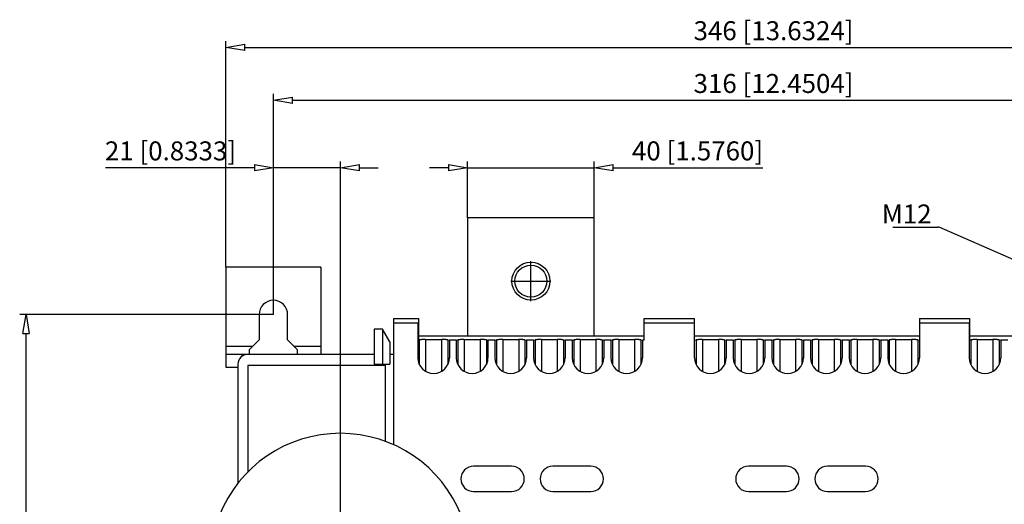
# Model space of a CAD drawing. Extents: x 236.4 to 332.4, y 845 to 884.1.
# Drawn here: x 237.1 to 268.2, y 866.3 to 881.6 of the extents above; entities that cross this region are included whole.
import ezdxf

# ---------------------------------------------------------------- set-up
doc = ezdxf.new("R2010")
doc.units = 0
doc.header["$LTSCALE"] = 0.25
doc.layers.get('0').update_dxf_attribs({"linetype": 'CONTINUOUS'})
doc.layers.add('BEM', color=3, linetype='CONTINUOUS')
doc.styles.get("Standard").update_dxf_attribs({"font": 'isocp.shx', "oblique": 15})

# ---------------------------------------------------------------- blocks, each defined once
blk = doc.blocks.new('_ClosedBlank')
at = {"layer": 'BEM', "color": 0, "lineweight": -2}
for p, q in [((-1, 0.167), (0, 0)), ((-1, 0.167), (-1, -0.167)), ((0, 0), (-1, -0.167))]:
    blk.add_line(p, q, dxfattribs=at)

msp = doc.modelspace()

# ---------------------------------------------------------------- linework, layer by layer
for p, q in [((243.602, 873.805), (243.602, 880.944)), ((244.202, 880.744), (277.602, 880.744)), ((245.102, 872.305), (245.102, 879.277)), ((245.702, 879.077), (276.102, 879.077)), ((245.102, 872.305), (245.102, 877.146)), ((247.217, 868.758), (247.217, 877.146)), ((251.237, 875.362), (251.237, 877.146)), ((255.237, 875.362), (255.237, 877.146)), ((244.502, 876.946), (239.801, 876.946)), ((247.217, 876.946), (245.102, 876.946)), ((247.817, 876.946), (248.417, 876.946)), ((250.637, 876.946), (250.037, 876.946)), ((251.237, 876.946), (255.237, 876.946)), ((255.837, 876.946), (260.565, 876.946)), ((251.237, 875.362), (251.237, 871.627)), ((255.237, 875.362), (251.237, 875.362)), ((255.237, 871.627), (255.237, 875.362)), ((246.602, 873.805), (243.602, 873.805)), ((243.602, 873.805), (243.602, 870.642)), ((246.602, 873.805), (246.602, 871.042)), ((245.102, 872.305), (237.088, 872.305)), ((244.652, 872.305), (244.652, 871.505)), ((245.552, 871.505), (245.552, 872.305)), ((248.897, 872.177), (249.701, 872.177)), ((248.897, 872.177), (248.897, 868.193)), ((249.701, 871.506), (249.701, 872.177)), ((256.811, 871.492), (256.811, 872.177)), ((256.811, 872.177), (258.408, 872.177)), ((258.408, 870.94), (258.408, 872.177)), ((265.507, 872.177), (265.507, 871.493)), ((265.507, 872.177), (267.093, 872.177)), ((267.093, 872.177), (267.093, 871.496)), ((248.282, 871.842), (248.282, 870.742)), ((248.547, 871.842), (248.282, 871.842)), ((248.777, 871.444), (248.547, 871.842)), ((248.547, 871.842), (248.547, 870.742)), ((248.897, 872.042), (249.661, 872.042)), ((249.661, 872.042), (249.701, 872.056)), ((249.661, 872.042), (249.661, 870.94)), ((256.811, 872.042), (258.408, 872.042)), ((265.507, 872.043), (265.508, 872.042)), ((265.508, 872.042), (267.081, 872.042)), ((265.508, 872.042), (265.508, 870.94)), ((267.081, 872.042), (267.093, 872.046)), ((267.081, 872.042), (267.081, 870.94)), ((237.288, 851.979), (237.288, 871.705)), ((244.652, 871.505), (244.352, 871.205)), ((245.852, 871.205), (245.552, 871.505)), ((256.811, 871.627), (249.701, 871.627)), ((249.701, 871.506), (249.711, 871.509)), ((249.711, 871.509), (249.711, 870.722)), ((249.712, 871.509), (249.711, 871.509)), ((249.714, 871.51), (249.712, 871.509)), ((249.718, 871.51), (249.714, 871.51)), ((249.723, 871.51), (249.718, 871.51)), ((249.73, 871.51), (249.723, 871.51)), ((249.738, 871.511), (249.73, 871.51)), ((249.747, 871.511), (249.738, 871.511)), ((249.758, 871.511), (249.747, 871.511)), ((249.769, 871.511), (249.758, 871.511)), ((249.782, 871.512), (249.769, 871.511)), ((249.796, 871.512), (249.782, 871.512)), ((249.811, 871.512), (249.796, 871.512)), ((249.826, 871.512), (249.811, 871.512)), ((249.842, 871.512), (249.826, 871.512)), ((249.859, 871.512), (249.842, 871.512)), ((249.876, 871.512), (249.859, 871.512)), ((249.893, 871.512), (249.876, 871.512)), ((249.911, 871.512), (249.893, 871.512)), ((249.911, 871.512), (249.911, 870.507)), ((249.911, 871.512), (250.411, 871.512)), ((250.411, 871.512), (250.411, 870.507)), ((250.418, 871.512), (250.411, 871.512)), ((250.435, 871.512), (250.418, 871.512)), ((250.452, 871.512), (250.435, 871.512)), ((250.469, 871.512), (250.452, 871.512)), ((250.486, 871.512), (250.469, 871.512)), ((250.502, 871.512), (250.486, 871.512)), ((250.517, 871.512), (250.502, 871.512)), ((250.531, 871.512), (250.517, 871.512)), ((250.545, 871.512), (250.531, 871.512)), ((250.557, 871.511), (250.545, 871.512)), ((250.568, 871.511), (250.557, 871.511)), ((250.578, 871.511), (250.568, 871.511)), ((250.587, 871.511), (250.578, 871.511)), ((250.595, 871.51), (250.587, 871.511)), ((250.601, 871.51), (250.595, 871.51)), ((250.606, 871.51), (250.601, 871.51)), ((250.609, 871.509), (250.606, 871.51)), ((250.61, 871.509), (250.609, 871.509)), ((250.61, 871.509), (250.661, 871.492)), ((250.61, 871.509), (250.61, 870.722)), ((250.881, 871.492), (250.931, 871.509)), ((250.931, 871.509), (250.931, 870.722)), ((250.932, 871.509), (250.931, 871.509)), ((250.934, 871.51), (250.932, 871.509)), ((250.938, 871.51), (250.934, 871.51)), ((250.943, 871.51), (250.938, 871.51)), ((250.95, 871.51), (250.943, 871.51)), ((250.958, 871.511), (250.95, 871.51)), ((250.967, 871.511), (250.958, 871.511)), ((250.978, 871.511), (250.967, 871.511)), ((250.989, 871.511), (250.978, 871.511)), ((251.002, 871.512), (250.989, 871.511)), ((251.016, 871.512), (251.002, 871.512)), ((251.031, 871.512), (251.016, 871.512)), ((251.046, 871.512), (251.031, 871.512)), ((251.062, 871.512), (251.046, 871.512)), ((251.079, 871.512), (251.062, 871.512)), ((251.096, 871.512), (251.079, 871.512)), ((251.113, 871.512), (251.096, 871.512)), ((251.131, 871.512), (251.113, 871.512)), ((251.131, 871.512), (251.131, 870.507)), ((251.131, 871.512), (251.631, 871.512)), ((251.631, 871.512), (251.631, 870.507)), ((251.638, 871.512), (251.631, 871.512)), ((251.655, 871.512), (251.638, 871.512)), ((251.672, 871.512), (251.655, 871.512)), ((251.689, 871.512), (251.672, 871.512)), ((251.706, 871.512), (251.689, 871.512)), ((251.722, 871.512), (251.706, 871.512)), ((251.737, 871.512), (251.722, 871.512)), ((251.751, 871.512), (251.737, 871.512)), ((251.765, 871.512), (251.751, 871.512)), ((251.777, 871.511), (251.765, 871.512)), ((251.788, 871.511), (251.777, 871.511)), ((251.798, 871.511), (251.788, 871.511)), ((251.807, 871.511), (251.798, 871.511)), ((251.815, 871.51), (251.807, 871.511)), ((251.821, 871.51), (251.815, 871.51)), ((251.826, 871.51), (251.821, 871.51)), ((251.829, 871.509), (251.826, 871.51)), ((251.83, 871.509), (251.829, 871.509)), ((251.83, 871.509), (251.881, 871.492)), ((251.83, 871.509), (251.83, 870.722)), ((252.101, 871.492), (252.151, 871.509)), ((252.151, 871.509), (252.151, 870.722)), ((252.152, 871.509), (252.151, 871.509)), ((252.154, 871.51), (252.152, 871.509)), ((252.158, 871.51), (252.154, 871.51)), ((252.163, 871.51), (252.158, 871.51)), ((252.17, 871.51), (252.163, 871.51)), ((252.178, 871.511), (252.17, 871.51)), ((252.187, 871.511), (252.178, 871.511)), ((252.198, 871.511), (252.187, 871.511)), ((252.209, 871.511), (252.198, 871.511)), ((252.222, 871.512), (252.209, 871.511)), ((252.236, 871.512), (252.222, 871.512)), ((252.251, 871.512), (252.236, 871.512)), ((252.266, 871.512), (252.251, 871.512)), ((252.282, 871.512), (252.266, 871.512)), ((252.299, 871.512), (252.282, 871.512)), ((252.316, 871.512), (252.299, 871.512)), ((252.333, 871.512), (252.316, 871.512)), ((252.351, 871.512), (252.333, 871.512)), ((252.351, 871.512), (252.351, 870.507)), ((252.351, 871.512), (252.851, 871.512)), ((252.851, 871.512), (252.851, 870.507)), ((252.858, 871.512), (252.851, 871.512)), ((252.875, 871.512), (252.858, 871.512)), ((252.892, 871.512), (252.875, 871.512)), ((252.909, 871.512), (252.892, 871.512)), ((252.926, 871.512), (252.909, 871.512)), ((252.942, 871.512), (252.926, 871.512)), ((252.957, 871.512), (252.942, 871.512)), ((252.971, 871.512), (252.957, 871.512)), ((252.985, 871.512), (252.971, 871.512)), ((252.997, 871.511), (252.985, 871.512)), ((253.008, 871.511), (252.997, 871.511)), ((253.018, 871.511), (253.008, 871.511)), ((253.027, 871.511), (253.018, 871.511)), ((253.035, 871.51), (253.027, 871.511)), ((253.041, 871.51), (253.035, 871.51)), ((253.046, 871.51), (253.041, 871.51)), ((253.049, 871.509), (253.046, 871.51)), ((253.05, 871.509), (253.049, 871.509)), ((253.05, 871.509), (253.101, 871.492)), ((253.05, 871.509), (253.05, 870.722)), ((253.321, 871.492), (253.371, 871.509)), ((253.371, 871.509), (253.371, 870.722)), ((253.372, 871.509), (253.371, 871.509)), ((253.374, 871.51), (253.372, 871.509)), ((253.378, 871.51), (253.374, 871.51)), ((253.383, 871.51), (253.378, 871.51)), ((253.39, 871.51), (253.383, 871.51)), ((253.398, 871.511), (253.39, 871.51)), ((253.407, 871.511), (253.398, 871.511)), ((253.418, 871.511), (253.407, 871.511)), ((253.429, 871.511), (253.418, 871.511)), ((253.442, 871.512), (253.429, 871.511)), ((253.456, 871.512), (253.442, 871.512)), ((253.471, 871.512), (253.456, 871.512)), ((253.486, 871.512), (253.471, 871.512)), ((253.502, 871.512), (253.486, 871.512)), ((253.519, 871.512), (253.502, 871.512)), ((253.536, 871.512), (253.519, 871.512)), ((253.553, 871.512), (253.536, 871.512)), ((253.571, 871.512), (253.553, 871.512)), ((253.571, 871.512), (253.571, 870.507)), ((253.571, 871.512), (254.071, 871.512)), ((254.071, 871.512), (254.071, 870.507)), ((254.078, 871.512), (254.071, 871.512)), ((254.095, 871.512), (254.078, 871.512)), ((254.112, 871.512), (254.095, 871.512)), ((254.129, 871.512), (254.112, 871.512)), ((254.146, 871.512), (254.129, 871.512)), ((254.162, 871.512), (254.146, 871.512)), ((254.177, 871.512), (254.162, 871.512)), ((254.191, 871.512), (254.177, 871.512)), ((254.205, 871.512), (254.191, 871.512)), ((254.217, 871.511), (254.205, 871.512)), ((254.228, 871.511), (254.217, 871.511)), ((254.238, 871.511), (254.228, 871.511)), ((254.247, 871.511), (254.238, 871.511)), ((254.255, 871.51), (254.247, 871.511)), ((254.261, 871.51), (254.255, 871.51)), ((254.266, 871.51), (254.261, 871.51)), ((254.269, 871.509), (254.266, 871.51)), ((254.27, 871.509), (254.269, 871.509)), ((254.27, 871.509), (254.321, 871.492)), ((254.27, 871.509), (254.27, 870.722)), ((254.541, 871.492), (254.591, 871.509)), ((254.591, 871.509), (254.591, 870.722)), ((254.592, 871.509), (254.591, 871.509)), ((254.594, 871.51), (254.592, 871.509)), ((254.598, 871.51), (254.594, 871.51)), ((254.603, 871.51), (254.598, 871.51)), ((254.61, 871.51), (254.603, 871.51)), ((254.618, 871.511), (254.61, 871.51)), ((254.627, 871.511), (254.618, 871.511)), ((254.638, 871.511), (254.627, 871.511)), ((254.649, 871.511), (254.638, 871.511)), ((254.662, 871.512), (254.649, 871.511)), ((254.676, 871.512), (254.662, 871.512)), ((254.691, 871.512), (254.676, 871.512)), ((254.706, 871.512), (254.691, 871.512)), ((254.722, 871.512), (254.706, 871.512)), ((254.739, 871.512), (254.722, 871.512)), ((254.756, 871.512), (254.739, 871.512)), ((254.773, 871.512), (254.756, 871.512)), ((254.791, 871.512), (254.773, 871.512)), ((254.791, 871.512), (254.791, 870.507)), ((254.791, 871.512), (255.291, 871.512)), ((255.291, 871.512), (255.291, 870.507)), ((255.298, 871.512), (255.291, 871.512)), ((255.315, 871.512), (255.298, 871.512)), ((255.332, 871.512), (255.315, 871.512)), ((255.349, 871.512), (255.332, 871.512)), ((255.366, 871.512), (255.349, 871.512)), ((255.382, 871.512), (255.366, 871.512)), ((255.397, 871.512), (255.382, 871.512)), ((255.411, 871.512), (255.397, 871.512)), ((255.425, 871.512), (255.411, 871.512)), ((255.437, 871.511), (255.425, 871.512)), ((255.448, 871.511), (255.437, 871.511)), ((255.458, 871.511), (255.448, 871.511)), ((255.467, 871.511), (255.458, 871.511)), ((255.475, 871.51), (255.467, 871.511)), ((255.481, 871.51), (255.475, 871.51)), ((255.486, 871.51), (255.481, 871.51)), ((255.489, 871.509), (255.486, 871.51)), ((255.49, 871.509), (255.489, 871.509)), ((255.49, 871.509), (255.541, 871.492)), ((255.49, 871.509), (255.49, 870.722)), ((255.761, 871.492), (255.811, 871.509)), ((255.811, 871.509), (255.811, 870.722)), ((255.812, 871.509), (255.811, 871.509)), ((255.814, 871.51), (255.812, 871.509)), ((255.818, 871.51), (255.814, 871.51)), ((255.823, 871.51), (255.818, 871.51)), ((255.83, 871.51), (255.823, 871.51)), ((255.838, 871.511), (255.83, 871.51)), ((255.847, 871.511), (255.838, 871.511)), ((255.858, 871.511), (255.847, 871.511)), ((255.869, 871.511), (255.858, 871.511)), ((255.882, 871.512), (255.869, 871.511)), ((255.896, 871.512), (255.882, 871.512)), ((255.911, 871.512), (255.896, 871.512)), ((255.926, 871.512), (255.911, 871.512)), ((255.942, 871.512), (255.926, 871.512)), ((255.959, 871.512), (255.942, 871.512)), ((255.976, 871.512), (255.959, 871.512)), ((255.993, 871.512), (255.976, 871.512)), ((256.011, 871.512), (255.993, 871.512)), ((256.011, 871.512), (256.011, 870.507)), ((256.011, 871.512), (256.511, 871.512)), ((256.511, 871.512), (256.511, 870.507)), ((256.518, 871.512), (256.511, 871.512)), ((256.535, 871.512), (256.518, 871.512)), ((256.552, 871.512), (256.535, 871.512)), ((256.569, 871.512), (256.552, 871.512)), ((256.586, 871.512), (256.569, 871.512)), ((256.602, 871.512), (256.586, 871.512)), ((256.617, 871.512), (256.602, 871.512)), ((256.631, 871.512), (256.617, 871.512)), ((256.645, 871.512), (256.631, 871.512)), ((256.657, 871.511), (256.645, 871.512)), ((256.668, 871.511), (256.657, 871.511)), ((256.678, 871.511), (256.668, 871.511)), ((256.687, 871.511), (256.678, 871.511)), ((256.695, 871.51), (256.687, 871.511)), ((256.701, 871.51), (256.695, 871.51)), ((256.706, 871.51), (256.701, 871.51)), ((256.709, 871.509), (256.706, 871.51)), ((256.71, 871.509), (256.709, 871.509)), ((256.71, 871.509), (256.71, 870.722)), ((256.71, 871.509), (256.761, 871.492)), ((265.507, 871.627), (258.408, 871.627)), ((258.408, 871.492), (258.458, 871.509)), ((258.458, 871.509), (258.458, 870.722)), ((258.459, 871.509), (258.458, 871.509)), ((258.461, 871.51), (258.459, 871.509)), ((258.465, 871.51), (258.461, 871.51)), ((258.47, 871.51), (258.465, 871.51)), ((258.477, 871.51), (258.47, 871.51)), ((258.485, 871.511), (258.477, 871.51)), ((258.494, 871.511), (258.485, 871.511)), ((258.505, 871.511), (258.494, 871.511)), ((258.516, 871.511), (258.505, 871.511)), ((258.529, 871.512), (258.516, 871.511)), ((258.543, 871.512), (258.529, 871.512)), ((258.558, 871.512), (258.543, 871.512)), ((258.573, 871.512), (258.558, 871.512)), ((258.589, 871.512), (258.573, 871.512)), ((258.606, 871.512), (258.589, 871.512)), ((258.623, 871.512), (258.606, 871.512)), ((258.64, 871.512), (258.623, 871.512)), ((258.658, 871.512), (258.64, 871.512)), ((258.658, 871.512), (258.658, 870.507)), ((258.658, 871.512), (259.158, 871.512)), ((259.158, 871.512), (259.158, 870.507)), ((259.165, 871.512), (259.158, 871.512)), ((259.182, 871.512), (259.165, 871.512)), ((259.199, 871.512), (259.182, 871.512)), ((259.216, 871.512), (259.199, 871.512)), ((259.233, 871.512), (259.216, 871.512)), ((259.249, 871.512), (259.233, 871.512)), ((259.264, 871.512), (259.249, 871.512)), ((259.278, 871.512), (259.264, 871.512)), ((259.292, 871.512), (259.278, 871.512)), ((259.304, 871.511), (259.292, 871.512)), ((259.315, 871.511), (259.304, 871.511)), ((259.325, 871.511), (259.315, 871.511)), ((259.334, 871.511), (259.325, 871.511)), ((259.342, 871.51), (259.334, 871.511)), ((259.348, 871.51), (259.342, 871.51)), ((259.353, 871.51), (259.348, 871.51)), ((259.356, 871.509), (259.353, 871.51)), ((259.357, 871.509), (259.356, 871.509)), ((259.357, 871.509), (259.357, 870.722)), ((259.357, 871.509), (259.408, 871.492)), ((259.628, 871.492), (259.678, 871.509)), ((259.678, 871.509), (259.678, 870.722)), ((259.679, 871.509), (259.678, 871.509)), ((259.681, 871.51), (259.679, 871.509)), ((259.685, 871.51), (259.681, 871.51)), ((259.69, 871.51), (259.685, 871.51)), ((259.697, 871.51), (259.69, 871.51)), ((259.705, 871.511), (259.697, 871.51)), ((259.714, 871.511), (259.705, 871.511)), ((259.725, 871.511), (259.714, 871.511)), ((259.736, 871.511), (259.725, 871.511)), ((259.749, 871.512), (259.736, 871.511)), ((259.763, 871.512), (259.749, 871.512)), ((259.778, 871.512), (259.763, 871.512)), ((259.793, 871.512), (259.778, 871.512)), ((259.809, 871.512), (259.793, 871.512)), ((259.826, 871.512), (259.809, 871.512)), ((259.843, 871.512), (259.826, 871.512)), ((259.86, 871.512), (259.843, 871.512)), ((259.878, 871.512), (259.86, 871.512)), ((259.878, 871.512), (259.878, 870.507)), ((259.878, 871.512), (260.378, 871.512)), ((260.378, 871.512), (260.378, 870.507)), ((260.385, 871.512), (260.378, 871.512)), ((260.402, 871.512), (260.385, 871.512)), ((260.419, 871.512), (260.402, 871.512)), ((260.436, 871.512), (260.419, 871.512)), ((260.453, 871.512), (260.436, 871.512)), ((260.469, 871.512), (260.453, 871.512)), ((260.484, 871.512), (260.469, 871.512)), ((260.498, 871.512), (260.484, 871.512)), ((260.512, 871.512), (260.498, 871.512)), ((260.524, 871.511), (260.512, 871.512)), ((260.535, 871.511), (260.524, 871.511)), ((260.545, 871.511), (260.535, 871.511)), ((260.554, 871.511), (260.545, 871.511)), ((260.562, 871.51), (260.554, 871.511)), ((260.568, 871.51), (260.562, 871.51)), ((260.573, 871.51), (260.568, 871.51)), ((260.576, 871.509), (260.573, 871.51)), ((260.577, 871.509), (260.576, 871.509)), ((260.577, 871.509), (260.628, 871.492)), ((260.577, 871.509), (260.577, 870.722)), ((260.848, 871.492), (260.898, 871.509)), ((260.898, 871.509), (260.898, 870.722)), ((260.899, 871.509), (260.898, 871.509)), ((260.901, 871.51), (260.899, 871.509)), ((260.905, 871.51), (260.901, 871.51)), ((260.91, 871.51), (260.905, 871.51)), ((260.917, 871.51), (260.91, 871.51)), ((260.925, 871.511), (260.917, 871.51)), ((260.934, 871.511), (260.925, 871.511)), ((260.945, 871.511), (260.934, 871.511)), ((260.956, 871.511), (260.945, 871.511)), ((260.969, 871.512), (260.956, 871.511)), ((260.983, 871.512), (260.969, 871.512)), ((260.998, 871.512), (260.983, 871.512)), ((261.013, 871.512), (260.998, 871.512)), ((261.029, 871.512), (261.013, 871.512)), ((261.046, 871.512), (261.029, 871.512)), ((261.063, 871.512), (261.046, 871.512)), ((261.08, 871.512), (261.063, 871.512)), ((261.098, 871.512), (261.08, 871.512)), ((261.098, 871.512), (261.098, 870.507)), ((261.098, 871.512), (261.598, 871.512)), ((261.598, 871.512), (261.598, 870.507)), ((261.605, 871.512), (261.598, 871.512)), ((261.622, 871.512), (261.605, 871.512)), ((261.639, 871.512), (261.622, 871.512)), ((261.656, 871.512), (261.639, 871.512)), ((261.673, 871.512), (261.656, 871.512)), ((261.689, 871.512), (261.673, 871.512)), ((261.704, 871.512), (261.689, 871.512)), ((261.718, 871.512), (261.704, 871.512)), ((261.732, 871.512), (261.718, 871.512)), ((261.744, 871.511), (261.732, 871.512)), ((261.755, 871.511), (261.744, 871.511)), ((261.765, 871.511), (261.755, 871.511)), ((261.774, 871.511), (261.765, 871.511)), ((261.782, 871.51), (261.774, 871.511)), ((261.788, 871.51), (261.782, 871.51)), ((261.793, 871.51), (261.788, 871.51)), ((261.796, 871.509), (261.793, 871.51)), ((261.797, 871.509), (261.796, 871.509)), ((261.797, 871.509), (261.848, 871.492)), ((261.797, 871.509), (261.797, 870.722)), ((262.068, 871.492), (262.118, 871.509)), ((262.118, 871.509), (262.118, 870.722)), ((262.119, 871.509), (262.118, 871.509)), ((262.121, 871.51), (262.119, 871.509)), ((262.125, 871.51), (262.121, 871.51)), ((262.13, 871.51), (262.125, 871.51)), ((262.137, 871.51), (262.13, 871.51)), ((262.145, 871.511), (262.137, 871.51)), ((262.154, 871.511), (262.145, 871.511)), ((262.165, 871.511), (262.154, 871.511)), ((262.176, 871.511), (262.165, 871.511)), ((262.189, 871.512), (262.176, 871.511)), ((262.203, 871.512), (262.189, 871.512)), ((262.218, 871.512), (262.203, 871.512)), ((262.233, 871.512), (262.218, 871.512)), ((262.249, 871.512), (262.233, 871.512)), ((262.266, 871.512), (262.249, 871.512)), ((262.283, 871.512), (262.266, 871.512)), ((262.3, 871.512), (262.283, 871.512)), ((262.318, 871.512), (262.3, 871.512)), ((262.318, 871.512), (262.318, 870.507)), ((262.318, 871.512), (262.818, 871.512)), ((262.818, 871.512), (262.818, 870.507)), ((262.825, 871.512), (262.818, 871.512)), ((262.842, 871.512), (262.825, 871.512)), ((262.859, 871.512), (262.842, 871.512)), ((262.876, 871.512), (262.859, 871.512)), ((262.893, 871.512), (262.876, 871.512)), ((262.909, 871.512), (262.893, 871.512)), ((262.924, 871.512), (262.909, 871.512)), ((262.938, 871.512), (262.924, 871.512)), ((262.952, 871.512), (262.938, 871.512)), ((262.964, 871.511), (262.952, 871.512)), ((262.975, 871.511), (262.964, 871.511)), ((262.985, 871.511), (262.975, 871.511)), ((262.994, 871.511), (262.985, 871.511)), ((263.002, 871.51), (262.994, 871.511)), ((263.008, 871.51), (263.002, 871.51)), ((263.013, 871.51), (263.008, 871.51)), ((263.016, 871.509), (263.013, 871.51)), ((263.017, 871.509), (263.016, 871.509)), ((263.017, 871.509), (263.068, 871.492)), ((263.017, 871.509), (263.017, 870.722)), ((263.288, 871.492), (263.338, 871.509)), ((263.338, 871.509), (263.338, 870.722)), ((263.339, 871.509), (263.338, 871.509)), ((263.341, 871.51), (263.339, 871.509)), ((263.345, 871.51), (263.341, 871.51)), ((263.35, 871.51), (263.345, 871.51)), ((263.357, 871.51), (263.35, 871.51)), ((263.365, 871.511), (263.357, 871.51)), ((263.374, 871.511), (263.365, 871.511)), ((263.385, 871.511), (263.374, 871.511)), ((263.396, 871.511), (263.385, 871.511)), ((263.409, 871.512), (263.396, 871.511)), ((263.423, 871.512), (263.409, 871.512)), ((263.438, 871.512), (263.423, 871.512)), ((263.453, 871.512), (263.438, 871.512)), ((263.469, 871.512), (263.453, 871.512)), ((263.486, 871.512), (263.469, 871.512)), ((263.503, 871.512), (263.486, 871.512)), ((263.52, 871.512), (263.503, 871.512)), ((263.538, 871.512), (263.52, 871.512)), ((263.538, 871.512), (263.538, 870.507)), ((263.538, 871.512), (264.038, 871.512)), ((264.038, 871.512), (264.038, 870.507)), ((264.045, 871.512), (264.038, 871.512)), ((264.062, 871.512), (264.045, 871.512)), ((264.079, 871.512), (264.062, 871.512)), ((264.096, 871.512), (264.079, 871.512)), ((264.113, 871.512), (264.096, 871.512)), ((264.129, 871.512), (264.113, 871.512)), ((264.144, 871.512), (264.129, 871.512)), ((264.158, 871.512), (264.144, 871.512)), ((264.172, 871.512), (264.158, 871.512)), ((264.184, 871.511), (264.172, 871.512)), ((264.195, 871.511), (264.184, 871.511)), ((264.205, 871.511), (264.195, 871.511)), ((264.214, 871.511), (264.205, 871.511)), ((264.222, 871.51), (264.214, 871.511)), ((264.228, 871.51), (264.222, 871.51)), ((264.233, 871.51), (264.228, 871.51)), ((264.236, 871.509), (264.233, 871.51)), ((264.237, 871.509), (264.236, 871.509)), ((264.237, 871.509), (264.288, 871.492)), ((264.237, 871.509), (264.237, 870.722)), ((264.508, 871.492), (264.558, 871.509)), ((264.558, 871.509), (264.558, 870.722)), ((264.559, 871.509), (264.558, 871.509)), ((264.561, 871.51), (264.559, 871.509)), ((264.565, 871.51), (264.561, 871.51)), ((264.57, 871.51), (264.565, 871.51)), ((264.577, 871.51), (264.57, 871.51)), ((264.585, 871.511), (264.577, 871.51)), ((264.594, 871.511), (264.585, 871.511)), ((264.605, 871.511), (264.594, 871.511)), ((264.616, 871.511), (264.605, 871.511)), ((264.629, 871.512), (264.616, 871.511)), ((264.643, 871.512), (264.629, 871.512)), ((264.658, 871.512), (264.643, 871.512)), ((264.673, 871.512), (264.658, 871.512)), ((264.689, 871.512), (264.673, 871.512)), ((264.706, 871.512), (264.689, 871.512)), ((264.723, 871.512), (264.706, 871.512)), ((264.74, 871.512), (264.723, 871.512)), ((264.758, 871.512), (264.74, 871.512)), ((264.758, 871.512), (264.758, 870.507)), ((264.758, 871.512), (265.258, 871.512)), ((265.258, 871.512), (265.258, 870.507)), ((265.265, 871.512), (265.258, 871.512)), ((265.282, 871.512), (265.265, 871.512)), ((265.299, 871.512), (265.282, 871.512)), ((265.316, 871.512), (265.299, 871.512)), ((265.333, 871.512), (265.316, 871.512)), ((265.349, 871.512), (265.333, 871.512)), ((265.364, 871.512), (265.349, 871.512)), ((265.378, 871.512), (265.364, 871.512)), ((265.392, 871.512), (265.378, 871.512)), ((265.404, 871.511), (265.392, 871.512)), ((265.415, 871.511), (265.404, 871.511)), ((265.425, 871.511), (265.415, 871.511)), ((265.434, 871.511), (265.425, 871.511)), ((265.442, 871.51), (265.434, 871.511)), ((265.448, 871.51), (265.442, 871.51)), ((265.453, 871.51), (265.448, 871.51)), ((265.456, 871.509), (265.453, 871.51)), ((265.457, 871.509), (265.456, 871.509)), ((265.457, 871.509), (265.507, 871.493)), ((265.457, 871.509), (265.457, 870.722)), ((274.18, 871.627), (267.093, 871.627)), ((267.093, 871.496), (267.131, 871.509)), ((267.131, 871.509), (267.131, 870.722)), ((267.132, 871.509), (267.131, 871.509)), ((267.134, 871.51), (267.132, 871.509)), ((267.138, 871.51), (267.134, 871.51)), ((267.143, 871.51), (267.138, 871.51)), ((267.15, 871.51), (267.143, 871.51)), ((267.158, 871.511), (267.15, 871.51)), ((267.167, 871.511), (267.158, 871.511)), ((267.178, 871.511), (267.167, 871.511)), ((267.189, 871.511), (267.178, 871.511)), ((267.202, 871.512), (267.189, 871.511)), ((267.216, 871.512), (267.202, 871.512)), ((267.231, 871.512), (267.216, 871.512)), ((267.246, 871.512), (267.231, 871.512)), ((267.262, 871.512), (267.246, 871.512)), ((267.279, 871.512), (267.262, 871.512)), ((267.296, 871.512), (267.279, 871.512)), ((267.313, 871.512), (267.296, 871.512)), ((267.331, 871.512), (267.313, 871.512)), ((267.331, 871.512), (267.331, 870.507)), ((267.331, 871.512), (267.831, 871.512)), ((267.831, 871.512), (267.831, 870.507)), ((267.838, 871.512), (267.831, 871.512)), ((267.855, 871.512), (267.838, 871.512)), ((267.872, 871.512), (267.855, 871.512)), ((267.889, 871.512), (267.872, 871.512)), ((267.906, 871.512), (267.889, 871.512)), ((267.922, 871.512), (267.906, 871.512)), ((267.937, 871.512), (267.922, 871.512)), ((267.951, 871.512), (267.937, 871.512)), ((267.965, 871.512), (267.951, 871.512)), ((267.977, 871.511), (267.965, 871.512)), ((267.988, 871.511), (267.977, 871.511)), ((267.998, 871.511), (267.988, 871.511)), ((268.007, 871.511), (267.998, 871.511)), ((268.015, 871.51), (268.007, 871.511)), ((268.021, 871.51), (268.015, 871.51)), ((268.026, 871.51), (268.021, 871.51)), ((268.029, 871.509), (268.026, 871.51)), ((268.03, 871.509), (268.029, 871.509)), ((268.03, 871.509), (268.03, 870.722)), ((268.03, 871.509), (268.081, 871.492)), ((244.439, 871.292), (243.602, 871.292)), ((244.352, 871.042), (244.352, 871.205)), ((246.602, 871.292), (245.765, 871.292)), ((245.852, 871.205), (245.852, 871.042)), ((248.777, 871.444), (248.777, 870.742)), ((250.881, 871.492), (250.661, 871.492)), ((250.661, 871.492), (250.661, 870.94)), ((250.881, 871.492), (250.881, 870.94)), ((252.101, 871.492), (251.881, 871.492)), ((251.881, 871.492), (251.881, 870.94)), ((252.101, 871.492), (252.101, 870.94)), ((253.321, 871.492), (253.101, 871.492)), ((253.101, 871.492), (253.101, 870.94)), ((253.321, 871.492), (253.321, 870.94)), ((254.541, 871.492), (254.321, 871.492)), ((254.321, 871.492), (254.321, 870.94)), ((254.541, 871.492), (254.541, 870.94)), ((255.761, 871.492), (255.541, 871.492)), ((255.541, 871.492), (255.541, 870.94)), ((255.761, 871.492), (255.761, 870.94)), ((256.811, 871.492), (256.761, 871.492)), ((256.761, 871.492), (256.761, 870.94)), ((259.628, 871.492), (259.408, 871.492)), ((259.408, 871.492), (259.408, 870.94)), ((259.628, 871.492), (259.628, 870.94)), ((260.848, 871.492), (260.628, 871.492)), ((260.628, 871.492), (260.628, 870.94)), ((260.848, 871.492), (260.848, 870.94)), ((262.068, 871.492), (261.848, 871.492)), ((261.848, 871.492), (261.848, 870.94)), ((262.068, 871.492), (262.068, 870.94)), ((263.288, 871.492), (263.068, 871.492)), ((263.068, 871.492), (263.068, 870.94)), ((263.288, 871.492), (263.288, 870.94)), ((264.508, 871.492), (264.288, 871.492)), ((264.288, 871.492), (264.288, 870.94)), ((264.508, 871.492), (264.508, 870.94)), ((268.301, 871.492), (268.081, 871.492)), ((268.081, 871.492), (268.081, 870.94)), ((248.282, 871.042), (243.602, 871.042)), ((244.102, 871.042), (244.102, 870.982)), ((248.897, 871.042), (248.777, 871.042)), ((243.602, 870.642), (243.982, 870.642)), ((243.982, 870.742), (243.982, 866.977)), ((248.632, 870.692), (244.292, 870.692)), ((244.292, 870.692), (244.292, 867.33)), ((248.282, 870.742), (248.777, 870.742)), ((248.632, 870.742), (248.632, 868.301)), ((252.627, 867.512), (251.427, 867.512)), ((255.127, 867.512), (253.927, 867.512)), ((261.307, 867.512), (260.107, 867.512)), ((263.807, 867.512), (262.607, 867.512)), ((251.427, 866.712), (252.627, 866.712)), ((253.927, 866.712), (255.127, 866.712)), ((260.107, 866.712), (261.307, 866.712)), ((262.607, 866.712), (263.807, 866.712))]:
    msp.add_line(p, q)
at = {"linetype": 'ByBlock', "lineweight": -2}
msp.add_line((266.129, 875.063), (266.093, 875.063), dxfattribs=at)
at = {"ltscale": 0.2}
for p, q in [((253.237, 872.732), (253.237, 873.992)), ((252.607, 873.362), (253.867, 873.362)), ((247.217, 860.127), (247.217, 868.758))]:
    msp.add_line(p, q, dxfattribs=at)
at = {"linetype": 'ByBlock', "lineweight": -2}
for points in [[(264.673, 875.063), (266.093, 875.063)], [(269.67, 873.522), (266.129, 875.063)]]:
    msp.add_lwpolyline(points, dxfattribs=at)
for radius in [0.6, 0.505]:
    msp.add_circle((253.237, 873.362), radius)
for centre, radius, start, end in [((245.102, 872.305), 0.45, 0, 180), ((244.282, 870.742), 0.3, 90, 180), ((250.161, 870.94), 0.5, 180, 0), ((251.381, 870.94), 0.5, 180, 0), ((252.601, 870.94), 0.5, 180, 0), ((253.821, 870.94), 0.5, 180, 0), ((255.041, 870.94), 0.5, 180, 0), ((256.261, 870.94), 0.5, 180, 0), ((258.908, 870.94), 0.5, 180, 0), ((260.128, 870.94), 0.5, 180, 0), ((261.348, 870.94), 0.5, 180, 0), ((262.568, 870.94), 0.5, 180, 0), ((263.788, 870.94), 0.5, 180, 0), ((265.008, 870.94), 0.5, 180, 0), ((267.581, 870.94), 0.5, 180, 0), ((247.217, 864.442), 4.11, 21.4053, 158.5947), ((251.427, 867.112), 0.4, 90, 270), ((252.627, 867.112), 0.4, 270, 90), ((253.927, 867.112), 0.4, 90, 270), ((255.127, 867.112), 0.4, 270, 90), ((260.107, 867.112), 0.4, 90, 270), ((261.307, 867.112), 0.4, 270, 90), ((262.607, 867.112), 0.4, 90, 270), ((263.807, 867.112), 0.4, 270, 90)]:
    msp.add_arc(centre, radius, start, end)

# ---------------------------------------------------------------- block references
at = {"xscale": 0.6000000000000001, "yscale": 0.6000000000000001, "zscale": 0.6000000000000001}
for p, rotation in [((243.602, 880.744), 180), ((245.102, 879.077), 180), ((247.217, 876.946), 180), ((255.237, 876.946), 180), ((237.288, 872.305), 90)]:
    msp.add_blockref('_ClosedBlank', p, dxfattribs=dict(at, rotation=rotation))
for p in [(245.102, 876.946), (251.237, 876.946)]:
    msp.add_blockref('_ClosedBlank', p, dxfattribs=at)

# ---------------------------------------------------------------- texts
at = {"char_height": 0.6}
for s, insert, attachment_point in [('\\A1;346 [13.6324]', (260.902, 881.274), 5), ('\\A1;316 [12.4504]', (260.902, 879.607), 5), ('\\A1;21 [0.8333]', (241.851, 877.476), 5), ('\\A1;40 [1.5760]', (258.501, 877.476), 5), ('{\\C256;M12}', (265.893, 875.783), 3)]:
    msp.add_mtext(s, dxfattribs=dict(at, insert=insert, attachment_point=attachment_point))

doc.saveas('drawing.dxf')
